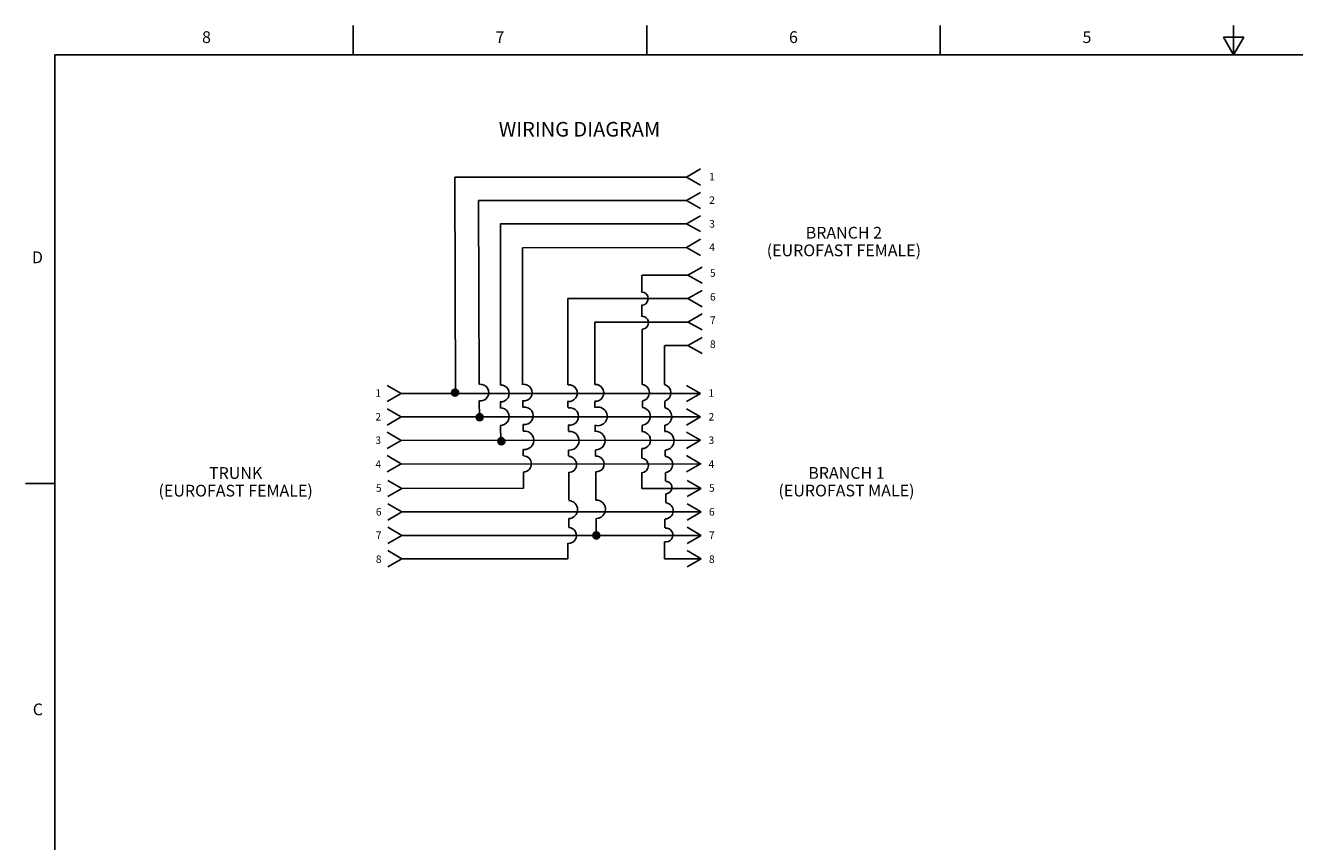
# Model space of a CAD drawing. Units: inches. Extents: x 0.7 to 21.3, y 0.5 to 16.
# Drawn here: x 0.7 to 11.5, y 9 to 16 of the extents above; entities that cross this region are included whole.
import ezdxf

# ---------------------------------------------------------------- set-up
doc = ezdxf.new("R2010")
doc.units = ezdxf.units.IN
doc.header["$LTSCALE"] = 1.21
doc.header["$MEASUREMENT"] = 0
doc.layers.get('0').update_dxf_attribs({"linetype": 'CONTINUOUS'})
doc.layers.add('NOTES', color=7, linetype='CONTINUOUS')
doc.styles.add('TEXTSTYLE_2', font='txt', dxfattribs={"width": 0.8})

msp = doc.modelspace()

# ---------------------------------------------------------------- hatches: boundary and pattern name
at = {"linetype": 'CONTINUOUS'}
h = msp.add_hatch(color=3, dxfattribs=at)
edge = h.paths.add_edge_path()
edge.add_arc((4.3748, 12.8719), 0.03, 0, 360)
h = msp.add_hatch(color=3, dxfattribs=at)
edge = h.paths.add_edge_path()
edge.add_arc((4.5835, 12.6631), 0.03, 0, 360)
h = msp.add_hatch(color=3, dxfattribs=at)
edge = h.paths.add_edge_path()
edge.add_arc((4.7697, 12.4591), 0.03, 0, 360)
h = msp.add_hatch(color=3, dxfattribs=at)
edge = h.paths.add_edge_path()
edge.add_arc((5.5779, 11.6566), 0.03, 0, 360)

# ---------------------------------------------------------------- linework, layer by layer
at = {"color": 7, "linetype": 'CONTINUOUS'}
for p, q in [((3.507, 15.75), (3.507, 16)), ((6.007, 15.75), (6.007, 16)), ((8.507, 15.75), (8.507, 16)), ((10.9204, 15.9), (11.007, 15.75)), ((11.0936, 15.9), (10.9204, 15.9)), ((11.007, 15.75), (11.007, 16)), ((11.007, 15.75), (11.0936, 15.9)), ((0.964, 15.75), (0.964, 0.75)), ((21.05, 15.75), (0.964, 15.75)), ((4.3719, 14.7085), (4.3777, 12.8656)), ((6.3459, 14.7085), (4.3719, 14.7085)), ((4.5751, 14.5089), (4.5804, 12.9408)), ((6.3459, 14.5089), (4.5751, 14.5089)), ((4.7628, 14.3094), (4.761, 12.9378)), ((6.3459, 14.3094), (4.7628, 14.3094)), ((6.3459, 14.1099), (4.949, 14.1054)), ((4.949, 14.1054), (4.9501, 12.9401)), ((5.9645, 13.8727), (5.9645, 13.7289)), ((6.3585, 13.8727), (5.9672, 13.8727)), ((5.3347, 13.6732), (5.3347, 12.9402)), ((6.3585, 13.6732), (5.3347, 13.6732)), ((5.9645, 13.6174), (5.9645, 13.521)), ((5.5642, 13.4736), (5.5642, 12.9412)), ((6.3585, 13.4736), (5.5642, 13.4736)), ((5.9677, 13.4118), (5.9677, 12.9416)), ((6.1581, 13.2741), (6.1581, 12.9432)), ((6.3585, 13.2741), (6.1624, 13.2741)), ((4.5804, 12.8022), (4.5816, 12.6676)), ((4.7602, 12.7411), (4.7602, 12.7934)), ((4.9504, 12.8019), (4.9504, 12.7496)), ((5.3353, 12.7972), (5.3353, 12.7449)), ((5.5656, 12.7458), (5.5656, 12.7982)), ((5.9704, 12.7991), (5.9704, 12.7468)), ((6.16, 12.7459), (6.16, 12.7983)), ((3.916, 12.6659), (6.4661, 12.6661)), ((4.762, 12.5905), (4.7634, 12.4616)), ((4.9545, 12.6006), (4.9545, 12.5482)), ((5.3393, 12.5959), (5.3393, 12.5436)), ((5.5674, 12.5952), (5.5674, 12.5429)), ((5.9672, 12.5417), (5.9672, 12.594)), ((6.1623, 12.5428), (6.1623, 12.5952)), ((3.916, 12.4664), (6.4661, 12.4666)), ((4.9553, 12.3879), (4.9553, 12.3355)), ((5.3401, 12.3832), (5.3401, 12.3309)), ((5.57, 12.3837), (5.57, 12.3314)), ((5.964, 12.3944), (5.964, 12.3141)), ((6.1642, 12.331), (6.1642, 12.3833)), ((3.9194, 12.2649), (6.4695, 12.2651)), ((4.9583, 12.1993), (4.9561, 12.0595)), ((5.3431, 12.1946), (5.3431, 11.9561)), ((5.5722, 12.1954), (5.5722, 11.9568)), ((5.9645, 12.0565), (5.9645, 12.1901)), ((6.1666, 12.1928), (6.1666, 12.1178)), ((0.964, 12.1), (0.714, 12.1)), ((3.9202, 12.0564), (4.9561, 12.0595)), ((6.4704, 12.0565), (5.9645, 12.0565)), ((6.1712, 11.9361), (6.1712, 12.011)), ((3.9202, 11.8568), (6.4704, 11.857)), ((5.3431, 11.7994), (5.3431, 11.7244)), ((5.5772, 11.8004), (5.5772, 11.6566)), ((6.1624, 11.7201), (6.1624, 11.7951)), ((3.9202, 11.6573), (6.4704, 11.6574)), ((5.3347, 11.4577), (5.3347, 11.5913)), ((6.1581, 11.4577), (6.1581, 11.6015)), ((3.9202, 11.4577), (5.3347, 11.4577)), ((6.4706, 11.4577), (6.1581, 11.4577))]:
    msp.add_line(p, q, dxfattribs=at)
at = {"color": 3, "linetype": 'CONTINUOUS'}
for p, q in [((6.3459, 14.7085), (6.4658, 14.7777)), ((6.3459, 14.7085), (6.4658, 14.6393)), ((6.3459, 14.5089), (6.4658, 14.5781)), ((6.3459, 14.5089), (6.4658, 14.4397)), ((6.3459, 14.3094), (6.4658, 14.3786)), ((6.3461, 14.3097), (6.4658, 14.2437)), ((6.3459, 14.1099), (6.4658, 14.179)), ((6.3459, 14.1099), (6.4658, 14.0407)), ((6.3585, 13.8727), (6.4784, 13.9419)), ((6.3585, 13.8727), (6.4784, 13.8035)), ((6.3585, 13.6732), (6.4784, 13.7424)), ((6.3585, 13.6732), (6.4784, 13.604)), ((6.3585, 13.4736), (6.4784, 13.5428)), ((6.3587, 13.474), (6.4784, 13.408)), ((6.3585, 13.2741), (6.4784, 13.3433)), ((6.3585, 13.2741), (6.4784, 13.2049)), ((3.7961, 12.9347), (3.916, 12.8655)), ((6.3463, 12.9348), (6.4661, 12.8656)), ((3.7961, 12.7963), (3.916, 12.8655)), ((6.4658, 12.8656), (3.9158, 12.8656)), ((6.3463, 12.7964), (6.4661, 12.8656)), ((3.7961, 12.7351), (3.916, 12.6659)), ((3.7961, 12.5968), (3.916, 12.6659)), ((6.3463, 12.7353), (6.4661, 12.6661)), ((6.3463, 12.5969), (6.4661, 12.6661)), ((3.7961, 12.5356), (3.916, 12.4664)), ((3.7961, 12.3972), (3.916, 12.4664)), ((6.3463, 12.5358), (6.4661, 12.4666)), ((6.3463, 12.3974), (6.4661, 12.4666)), ((3.7961, 12.3361), (3.916, 12.2669)), ((6.3463, 12.3362), (6.4661, 12.267)), ((3.7961, 12.1977), (3.916, 12.2669)), ((6.3463, 12.1978), (6.4661, 12.267)), ((3.8003, 12.1256), (3.9202, 12.0564)), ((6.3505, 12.1257), (6.4704, 12.0565)), ((3.8003, 11.9872), (3.9202, 12.0564)), ((6.3505, 11.9873), (6.4704, 12.0565)), ((3.8003, 11.926), (3.9202, 11.8568)), ((6.3505, 11.9262), (6.4704, 11.857)), ((3.8003, 11.7876), (3.9202, 11.8568)), ((6.3505, 11.7878), (6.4704, 11.857)), ((3.8003, 11.7265), (3.9202, 11.6573)), ((6.3505, 11.7266), (6.4704, 11.6574)), ((3.8003, 11.5881), (3.9202, 11.6573)), ((6.3505, 11.5882), (6.4704, 11.6574)), ((3.8003, 11.5269), (3.9202, 11.4577)), ((6.3505, 11.5271), (6.4704, 11.4579)), ((3.8003, 11.3886), (3.9202, 11.4577)), ((6.3505, 11.3887), (6.4704, 11.4579))]:
    msp.add_line(p, q, dxfattribs=at)
at = {"color": 7, "linetype": 'CONTINUOUS'}
for centre in [(4.3748, 12.8719), (4.3748, 12.8719), (4.5835, 12.6631), (4.7697, 12.4591), (5.5779, 11.6566)]:
    msp.add_circle(centre, 0.03, dxfattribs=at)
for centre, radius, start, end in [((5.963, 13.6731), 0.0563, 269.70084, 87.45863), ((5.9671, 13.468), 0.0547, 272.26677, 93.82278), ((4.5901, 12.8731), 0.0711, 260.67257, 96.4869), ((4.7645, 12.8659), 0.0717, 266.03066, 93.03772), ((4.9602, 12.8728), 0.0711, 260.67257, 96.4869), ((5.345, 12.8681), 0.0711, 260.67257, 96.4869), ((5.5699, 12.8706), 0.0717, 266.03066, 93.03772), ((5.9582, 12.8726), 0.0713, 279.9747, 80.97231), ((6.1395, 12.8708), 0.0737, 286.28659, 74.65267), ((4.7597, 12.6685), 0.0756, 270.17872, 90.70274), ((4.9664, 12.6749), 0.0745, 260.13255, 100.77689), ((5.3513, 12.6702), 0.0745, 260.13255, 100.77689), ((5.5911, 12.6703), 0.0794, 252.75082, 108.13063), ((5.9611, 12.6706), 0.0763, 274.71495, 82.47355), ((6.1431, 12.6699), 0.0776, 284.04062, 76.66673), ((4.9664, 12.4674), 0.0792, 263.13612, 98.56141), ((5.5737, 12.4645), 0.0793, 268.79457, 95.41646), ((6.1605, 12.4629), 0.0796, 272.34956, 88.99063), ((5.3512, 12.4627), 0.0792, 263.13612, 98.56141), ((5.9673, 12.4681), 0.0726, 268.63607, 91.36393), ((4.9559, 12.2654), 0.0687, 272.78902, 88.18207), ((5.3408, 12.2608), 0.0687, 272.78902, 88.18207), ((5.5786, 12.265), 0.0662, 264.35494, 97.67302), ((6.1596, 12.2609), 0.0688, 277.36114, 87.12059), ((5.9593, 12.2522), 0.0621, 273.88482, 85.56426), ((6.1696, 12.0645), 0.0525, 270.57914, 91.04616), ((5.3408, 11.8766), 0.0768, 271.73661, 87.39529), ((5.5769, 11.8795), 0.0785, 271.68784, 91.70647), ((6.1641, 11.8656), 0.0686, 270.91816, 84.40723), ((5.3402, 11.6569), 0.068, 266.33753, 87.38975), ((6.1713, 11.6604), 0.0587, 257.20791, 97.6205)]:
    msp.add_arc(centre, radius, start, end, dxfattribs=at)

# ---------------------------------------------------------------- texts
at = {"color": 7, "linetype": 'CONTINUOUS', "char_height": 0.1, "width": 0.08, "line_spacing_factor": 0.9, "style": 'TEXTSTYLE_2'}
for s, insert, attachment_point in [('8', (2.257, 15.95), 2), ('7', (4.757, 15.95), 2), ('6', (7.257, 15.95), 2), ('5', (9.757, 15.95), 2), ('D', (0.864, 14.075), 3), ('C', (0.864, 10.225), 3)]:
    msp.add_mtext(s, dxfattribs=dict(at, insert=insert, attachment_point=attachment_point))
at = {"layer": 'NOTES', "color": 7, "linetype": 'CONTINUOUS', "attachment_point": 2, "line_spacing_factor": 0.9}
for s, insert, char_height, width in [('WIRING DIAGRAM', (5.434, 15.1779), 0.125, 1.75), ('BRANCH 2\\P(EUROFAST FEMALE)', (7.6866, 14.2844), 0.1, 1.7), ('TRUNK\\P(EUROFAST FEMALE)', (2.5052, 12.238), 0.1, 1.7), ('BRANCH 1\\P(EUROFAST MALE)', (7.7087, 12.2389), 0.1, 1.5)]:
    msp.add_mtext(s, dxfattribs=dict(at, insert=insert, char_height=char_height, width=width))
at = {"layer": 'NOTES', "color": 3, "linetype": 'CONTINUOUS', "attachment_point": 1, "line_spacing_factor": 0.9, "style": 'TEXTSTYLE_2'}
for s, insert, char_height, width in [('1', (6.5393, 14.7437), 0.0638, 0.051), ('2', (6.5393, 14.5441), 0.0638, 0.051), ('3', (6.5393, 14.3422), 0.0638, 0.051), ('4', (6.5393, 14.1427), 0.0638, 0.051), ('5', (6.5459, 13.9225), 0.0638, 0.051), ('6', (6.5459, 13.7206), 0.0638, 0.051), ('7', (6.5459, 13.5211), 0.0638, 0.051), ('8', (6.5459, 13.3168), 0.0638, 0.051), ('1 ', (3.6956, 12.9007), 0.06375, 0.102), ('1', (6.5332, 12.9008), 0.0638, 0.051), ('2', (3.6956, 12.6988), 0.0638, 0.051), ('2', (6.5332, 12.6989), 0.0638, 0.051), ('3', (3.6956, 12.4993), 0.0638, 0.051), ('3', (6.5332, 12.4994), 0.0638, 0.051), ('4', (3.6956, 12.2949), 0.0638, 0.051), ('4', (6.5332, 12.2951), 0.0638, 0.051), ('5', (3.6998, 12.0916), 0.0638, 0.051), ('5', (6.5374, 12.0917), 0.0638, 0.051), ('6', (3.6998, 11.8896), 0.0638, 0.051), ('6', (6.5374, 11.8898), 0.0638, 0.051), ('7', (3.6998, 11.6902), 0.0638, 0.051), ('7', (6.5374, 11.6903), 0.0638, 0.051), ('8', (3.6998, 11.4858), 0.0638, 0.051), ('8', (6.5374, 11.486), 0.0638, 0.051)]:
    msp.add_mtext(s, dxfattribs=dict(at, insert=insert, char_height=char_height, width=width))

doc.saveas('drawing.dxf')
